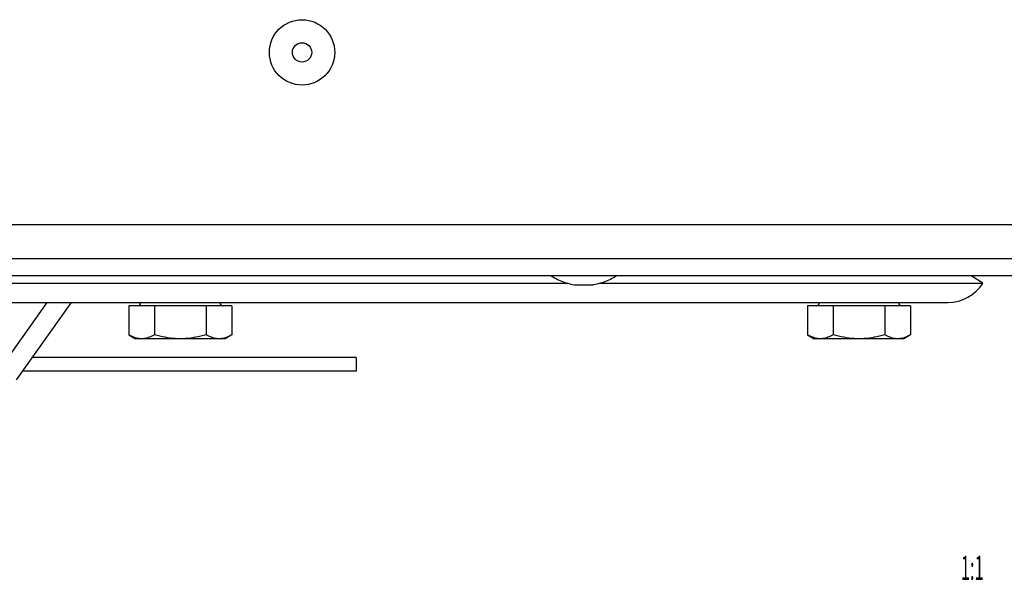
# Model space of a CAD drawing. Extents: x -2689 to 2806, y -1666 to 1992.
# Drawn here: x 50 to 193, y -36 to 46 of the extents above; entities that cross this region are included whole.
import ezdxf

# ---------------------------------------------------------------- set-up
doc = ezdxf.new("R2010")
doc.units = 0
doc.header["$LTSCALE"] = 22.55
doc.header["$MEASUREMENT"] = 0
for name, color, linetype in [('BLINDNIET-126398_VLB', 7, 'CONTINUOUS'), ('D933_M8X16_VLB', 7, 'CONTINUOUS'), ('DUESE-148001-EINLASSRING38', 7, 'CONTINUOUS'), ('PLATTE-148040-100N_VLB', 7, 'CONTINUOUS'), ('SCHUTZGITTER-148031_VLB', 7, 'CONTINUOUS'), ('STREBE-148013_VLB', 7, 'CONTINUOUS'), ('WAND-148039-100N_VLB', 7, 'CONTINUOUS'), ('ZEICH_ELEMENTE', 7, 'CONTINUOUS')]:
    doc.layers.add(name, color=color, linetype=linetype)
doc.styles.get("Standard").update_dxf_attribs({"font": 'txt', "width": 0.8})

msp = doc.modelspace()

# ---------------------------------------------------------------- linework, layer by layer
at = {"layer": 'BLINDNIET-126398_VLB', "color": 7, "linetype": 'Continuous'}
msp.add_line((130.68, 7.28), (133.48, 7.28), dxfattribs=at)
for points in [[(127.33, 8.56), (127.56, 8.43), (127.79, 8.3), (128.02, 8.18), (128.25, 8.06), (128.48, 7.95), (128.72, 7.85), (128.96, 7.75), (129.2, 7.66), (129.44, 7.58), (129.69, 7.5), (129.93, 7.44), (130.18, 7.38), (130.43, 7.32), (130.68, 7.28)], [(136.83, 8.56), (136.61, 8.43), (136.38, 8.3), (136.15, 8.18), (135.92, 8.06), (135.68, 7.95), (135.44, 7.85), (135.21, 7.75), (134.97, 7.66), (134.72, 7.58), (134.48, 7.5), (134.23, 7.44), (133.99, 7.38), (133.74, 7.32), (133.48, 7.28)]]:
    msp.add_lwpolyline(points, dxfattribs=at)
for radius in [4.75, 1.4]:
    msp.add_circle((91.08, 41.06), radius, dxfattribs=at)
at = {"layer": 'D933_M8X16_VLB', "color": 7, "linetype": 'Continuous'}
for p, q in [((80.88, 4.22), (65.87, 4.22)), ((65.87, 4.22), (65.87, 0)), ((69.63, 4.22), (69.63, 0)), ((77.13, 4.22), (77.13, 0)), ((80.88, 4.22), (80.88, 0)), ((179.59, 4.22), (164.58, 4.22)), ((164.58, 4.22), (164.58, 0)), ((168.33, 4.22), (168.33, 0)), ((175.84, 4.22), (175.84, 0)), ((179.59, 4.22), (179.59, 0)), ((65.87, 0), (66.88, -0.58)), ((80.88, 0), (79.88, -0.58)), ((164.58, 0), (165.58, -0.58)), ((179.59, 0), (178.58, -0.58)), ((79.88, -0.58), (66.88, -0.58)), ((178.58, -0.58), (165.58, -0.58))]:
    msp.add_line(p, q, dxfattribs=at)
for points in [[(67.75, -0.58), (67.56, -0.57), (67.38, -0.55), (67.2, -0.52), (67.01, -0.48), (66.83, -0.43), (66.64, -0.36), (66.45, -0.29), (66.26, -0.2), (66.07, -0.1), (65.87, 0)], [(69.63, 0), (69.43, -0.1), (69.24, -0.2), (69.05, -0.29), (68.86, -0.36), (68.67, -0.43), (68.49, -0.48), (68.3, -0.52), (68.12, -0.55), (67.93, -0.57), (67.75, -0.58)], [(73.38, -0.58), (73.01, -0.57), (72.64, -0.55), (72.27, -0.52), (71.9, -0.48), (71.53, -0.43), (71.16, -0.36), (70.78, -0.29), (70.4, -0.2), (70.02, -0.1), (69.63, 0)], [(77.13, 0), (76.74, -0.1), (76.35, -0.2), (75.97, -0.29), (75.6, -0.36), (75.22, -0.43), (74.85, -0.48), (74.48, -0.52), (74.12, -0.55), (73.75, -0.57), (73.38, -0.58)], [(79.01, -0.58), (78.82, -0.57), (78.64, -0.55), (78.45, -0.52), (78.27, -0.48), (78.08, -0.43), (77.9, -0.36), (77.71, -0.29), (77.52, -0.2), (77.33, -0.1), (77.13, 0)], [(80.88, 0), (80.69, -0.1), (80.5, -0.2), (80.3, -0.29), (80.12, -0.36), (79.93, -0.43), (79.74, -0.48), (79.56, -0.52), (79.38, -0.55), (79.19, -0.57), (79.01, -0.58)], [(166.45, -0.58), (166.27, -0.57), (166.09, -0.55), (165.9, -0.52), (165.72, -0.48), (165.53, -0.43), (165.34, -0.36), (165.16, -0.29), (164.97, -0.2), (164.77, -0.1), (164.58, 0)], [(168.33, 0), (168.14, -0.1), (167.94, -0.2), (167.75, -0.29), (167.56, -0.36), (167.38, -0.43), (167.19, -0.48), (167.01, -0.52), (166.82, -0.55), (166.64, -0.57), (166.45, -0.58)], [(172.08, -0.58), (171.71, -0.57), (171.35, -0.55), (170.98, -0.52), (170.61, -0.48), (170.24, -0.43), (169.86, -0.36), (169.49, -0.29), (169.11, -0.2), (168.72, -0.1), (168.33, 0)], [(175.84, 0), (175.45, -0.1), (175.06, -0.2), (174.68, -0.29), (174.3, -0.36), (173.93, -0.43), (173.56, -0.48), (173.19, -0.52), (172.82, -0.55), (172.45, -0.57), (172.08, -0.58)], [(177.71, -0.58), (177.53, -0.57), (177.34, -0.55), (177.16, -0.52), (176.97, -0.48), (176.79, -0.43), (176.6, -0.36), (176.41, -0.29), (176.22, -0.2), (176.03, -0.1), (175.84, 0)], [(179.59, 0), (179.39, -0.1), (179.2, -0.2), (179.01, -0.29), (178.82, -0.36), (178.64, -0.43), (178.45, -0.48), (178.27, -0.52), (178.08, -0.55), (177.9, -0.57), (177.71, -0.58)]]:
    msp.add_lwpolyline(points, dxfattribs=at)
for centre, start, end in [((67.13, 4.72), 270, 360), ((79.63, 4.72), 180, 270), ((165.83, 4.72), 270, 360), ((178.33, 4.72), 180, 270)]:
    msp.add_arc(centre, 0.5, start, end, dxfattribs=at)
at = {"layer": 'DUESE-148001-EINLASSRING38', "color": 7, "linetype": 'Continuous'}
for p, q in [((-5.59, 7.49), (129.76, 7.49)), ((134.41, 7.49), (190.08, 7.49)), ((190.08, 7.49), (188.4, 8.56)), ((-514.87, 4.72), (185.03, 4.72))]:
    msp.add_line(p, q, dxfattribs=at)
msp.add_arc((185.03, 10.72), 6, 270, 327.3277, dxfattribs=at)
at = {"layer": 'PLATTE-148040-100N_VLB', "color": 7, "linetype": 'Continuous'}
for p, q in [((1162.08, 11.06), (-736.29, 11.06)), ((1162.08, 8.56), (-737.42, 8.56))]:
    msp.add_line(p, q, dxfattribs=at)
at = {"layer": 'SCHUTZGITTER-148031_VLB', "color": 7, "linetype": 'Continuous'}
for p, q in [((98.94, -3.28), (51.88, -3.28)), ((98.94, -3.28), (98.94, -5.28)), ((98.94, -5.28), (50.47, -5.28))]:
    msp.add_line(p, q, dxfattribs=at)
at = {"layer": 'STREBE-148013_VLB', "color": 7, "linetype": 'Continuous'}
for p, q in [((46.03, -6.55), (54, 4.72)), ((49.57, -6.55), (57.54, 4.72))]:
    msp.add_line(p, q, dxfattribs=at)
at = {"layer": 'WAND-148039-100N_VLB', "color": 7, "linetype": 'Continuous'}
msp.add_line((-737.42, 16.06), (1162.08, 16.06), dxfattribs=at)

# ---------------------------------------------------------------- texts
at = {"layer": 'ZEICH_ELEMENTE', "color": 5, "linetype": 'Continuous', "width": 0.5}
msp.add_text('1:1', height=3.5, dxfattribs=at).set_placement((186.89, -35.63))

doc.saveas('drawing.dxf')
